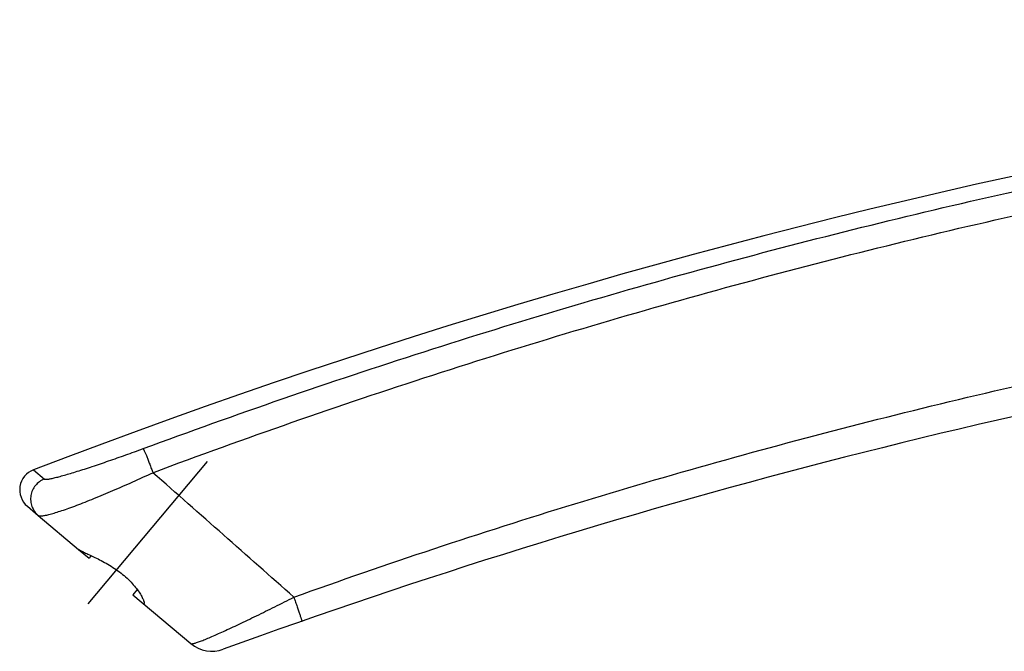
# Model space of a CAD drawing. Units: millimetres. Extents: x 84 to 533, y 41 to 799.
# Drawn here: x 84 to 153, y 733 to 777 of the extents above; entities that cross this region are included whole.
import ezdxf

# ---------------------------------------------------------------- set-up
doc = ezdxf.new("R2010")
doc.units = ezdxf.units.MM
doc.header["$LTSCALE"] = 54.820741
doc.linetypes.add('CENTER', pattern=[0.6, 0.375, -0.075, 0.075, -0.075])
doc.layers.add('ASSI', color=7, linetype='CONTINUOUS')
doc.layers.add('GEOM', color=7, linetype='CONTINUOUS')

msp = doc.modelspace()

# ---------------------------------------------------------------- linework, layer by layer
at = {"layer": 'ASSI', "color": 2, "linetype": 'CENTER'}
msp.add_line((89.001, 735.833), (97.357, 745.792), dxfattribs=at)
at = {"layer": 'ASSI', "color": 7, "linetype": 'Continuous'}
msp.add_line((85.51, 742.026), (88.342, 739.65), dxfattribs=at)
msp.add_arc((255.984, 300.146), 476.718, 91.32357, 110.99531, dxfattribs=at)
at = {"layer": 'GEOM', "color": 9, "linetype": 'Continuous'}
msp.add_line((85.176, 745.213), (85.94, 744.573), dxfattribs=at)
at = {"layer": 'GEOM', "color": 7, "linetype": 'Continuous'}
for p, q in [((84.749, 742.664), (85.51, 742.026)), ((88.342, 739.649), (89.076, 739.034)), ((89.223, 739.209), (89.076, 739.034)), ((92.448, 736.83), (92.14, 736.462)), ((92.14, 736.462), (96.209, 733.048)), ((92.929, 735.846), (92.906, 735.82))]:
    msp.add_line(p, q, dxfattribs=at)
for centre, radius, start, end in [((255.984, 300.146), 460.291, 99.01506, 110.01066), ((85.714, 743.813), 1.5, 110.99579, 230), ((97.688, 734.81), 2.3, 230, 290.01067)]:
    msp.add_arc(centre, radius, start, end, dxfattribs=at)
at = {"layer": 'GEOM', "color": 9, "linetype": 'Continuous'}
msp.add_arc((-2186.974, -1847.902), 3453.112, 48.449228, 48.66785, dxfattribs=at)
for points, knots in [([(92.853, 746.702), (99.364, 749.108), (112.492, 753.635), (132.461, 759.559), (152.668, 764.602), (173.076, 768.754), (193.645, 772.007), (214.337, 774.355), (235.111, 775.793), (248.99, 776.143), (255.929, 776.166)], [0, 0, 0, 0, 0.125027, 0.250041, 0.375045, 0.500043, 0.625036, 0.750025, 0.875013, 1, 1, 1, 1]), ([(93.54, 745.018), (100.021, 747.444), (113.094, 752.001), (132.987, 757.95), (153.123, 763.01), (173.462, 767.176), (193.963, 770.442), (214.588, 772.805), (235.296, 774.263), (249.131, 774.633), (256.048, 774.669)], [0, 0, 0, 0, 0.12503, 0.250044, 0.375048, 0.500045, 0.625038, 0.750027, 0.875014, 1, 1, 1, 1]), ([(103.417, 736.297), (106.669, 737.469), (113.203, 739.728), (123.082, 742.877), (133.031, 745.791), (146.379, 749.367), (163.212, 753.26), (176.804, 755.761), (183.624, 756.857)], [0, 0, 0, 0, 0.125062, 0.250103, 0.375124, 0.500128, 0.750081, 1, 1, 1, 1]), ([(85.94, 744.573), (85.947, 744.566), (85.971, 744.557), (86.016, 744.553), (86.078, 744.554), (86.156, 744.561), (86.251, 744.574), (86.41, 744.603), (86.648, 744.656), (86.976, 744.739), (87.359, 744.844), (87.79, 744.971), (88.262, 745.116), (88.771, 745.277), (89.503, 745.517), (90.464, 745.843), (91.648, 746.261), (92.449, 746.553), (92.853, 746.702)], [0, 0, 0, 0, 0.004123, 0.010276, 0.01872, 0.029537, 0.042747, 0.058333, 0.096444, 0.143344, 0.198304, 0.260469, 0.328917, 0.402715, 0.480956, 0.647391, 0.822113, 1, 1, 1, 1]), ([(92.853, 746.702), (92.855, 746.7), (92.86, 746.694), (92.872, 746.678), (92.89, 746.646), (92.915, 746.598), (92.945, 746.534), (92.98, 746.457), (93.019, 746.366), (93.063, 746.264), (93.128, 746.106), (93.215, 745.888), (93.322, 745.609), (93.432, 745.316), (93.505, 745.117), (93.54, 745.018)], [0, 0, 0, 0, 0.005107, 0.012406, 0.033698, 0.063834, 0.102526, 0.14936, 0.203817, 0.265286, 0.333075, 0.484479, 0.651189, 0.825662, 1, 1, 1, 1]), ([(85.51, 742.026), (85.522, 742.016), (85.554, 742.001), (85.613, 741.991), (85.691, 741.989), (85.786, 741.995), (85.9, 742.011), (86.087, 742.046), (86.364, 742.113), (86.743, 742.223), (87.183, 742.365), (87.677, 742.537), (88.22, 742.737), (88.804, 742.962), (89.65, 743.301), (90.764, 743.768), (92.139, 744.372), (93.071, 744.799), (93.54, 745.018)], [0, 0, 0, 0, 0.005173, 0.01206, 0.020976, 0.032054, 0.045341, 0.060846, 0.098405, 0.14437, 0.198183, 0.259155, 0.326517, 0.399456, 0.477151, 0.643585, 0.819703, 1, 1, 1, 1]), ([(85.94, 744.573), (85.819, 744.526), (85.588, 744.401), (85.303, 744.132), (85.096, 743.798), (84.981, 743.423), (84.966, 743.031), (85.053, 742.648), (85.234, 742.301), (85.411, 742.109), (85.51, 742.026)], [0, 0, 0, 0, 0.125093, 0.25023, 0.375364, 0.500451, 0.625458, 0.750373, 0.875209, 1, 1, 1, 1]), ([(96.209, 733.048), (96.216, 733.042), (96.239, 733.036), (96.281, 733.037), (96.34, 733.045), (96.414, 733.063), (96.505, 733.088), (96.659, 733.138), (96.891, 733.222), (97.213, 733.349), (97.592, 733.509), (98.025, 733.698), (98.506, 733.914), (99.029, 734.155), (99.59, 734.418), (100.182, 734.701), (101.018, 735.105), (102.101, 735.636), (102.974, 736.074), (103.417, 736.297)], [0, 0, 0, 0, 0.003359, 0.008584, 0.015965, 0.025595, 0.037503, 0.051689, 0.086808, 0.130654, 0.182764, 0.242545, 0.309304, 0.38228, 0.460671, 0.543658, 0.630429, 0.812182, 1, 1, 1, 1]), ([(103.417, 736.297), (103.457, 736.182), (103.535, 735.959), (103.629, 735.687), (103.699, 735.482), (103.747, 735.342), (103.791, 735.212), (103.831, 735.094), (103.867, 734.986), (103.899, 734.892), (103.926, 734.811), (103.945, 734.752), (103.958, 734.712), (103.966, 734.687), (103.972, 734.666), (103.978, 734.649), (103.982, 734.635), (103.984, 734.626), (103.985, 734.621), (103.986, 734.618), (103.986, 734.617), (103.986, 734.616), (103.986, 734.616)], [0, 0, 0, 0, 0.206225, 0.398384, 0.487489, 0.571099, 0.648628, 0.719532, 0.783315, 0.83953, 0.887783, 0.927736, 0.94451, 0.959109, 0.971508, 0.981686, 0.989626, 0.995316, 0.997316, 0.998754, 0.999636, 1, 1, 1, 1])]:
    msp.add_open_spline(points, degree=3, knots=knots, dxfattribs=at)
at = {"layer": 'GEOM', "color": 7, "linetype": 'Continuous'}
msp.add_open_spline([(88.342, 739.65), (88.357, 739.637), (88.398, 739.609), (88.473, 739.567), (88.573, 739.515), (88.695, 739.455), (88.84, 739.387), (89.069, 739.281), (89.395, 739.129), (89.821, 738.92), (90.278, 738.675), (90.747, 738.393), (91.204, 738.075), (91.63, 737.729), (92.005, 737.367), (92.319, 737.008), (92.567, 736.671), (92.728, 736.409), (92.824, 736.225), (92.875, 736.111), (92.911, 736.016), (92.93, 735.948), (92.937, 735.904), (92.939, 735.88), (92.936, 735.861), (92.932, 735.85), (92.929, 735.846)], degree=3, knots=[0, 0, 0, 0, 0.009769, 0.023853, 0.042141, 0.064431, 0.090461, 0.119936, 0.187948, 0.265871, 0.351101, 0.440951, 0.532511, 0.622633, 0.708183, 0.786406, 0.855063, 0.91228, 0.936065, 0.956353, 0.972951, 0.985707, 0.990627, 0.994592, 0.997662, 1, 1, 1, 1], dxfattribs=at)

doc.saveas('drawing.dxf')
